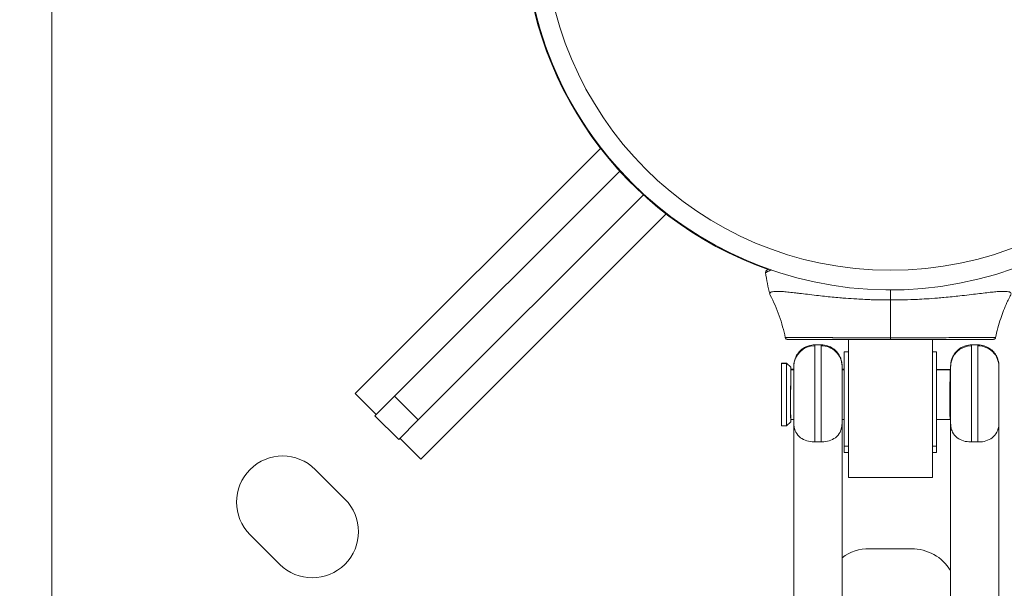
# Model space of a CAD drawing. Units: millimetres. Extents: x 7619 to 37604, y 3073 to 9668.
# Drawn here: x 11289 to 11524, y 8858 to 8993 of the extents above; entities that cross this region are included whole.
import ezdxf

# ---------------------------------------------------------------- set-up
doc = ezdxf.new("R2010")
doc.units = ezdxf.units.MM
doc.styles.get("Standard").update_dxf_attribs({"font": 'arial.ttf'})
doc.dimstyles.get("Standard").update_dxf_attribs({"dimtxt": 0.18, "dimasz": 0.18, "dimexe": 0.18, "dimexo": 0.0625, "dimgap": 0.09, "dimtad": 0, "dimtih": 1, "dimtoh": 1, "dimdec": 4, "dimzin": 0, "dimdsep": 46, "dimtxsty": 'Standard', "dimcen": 0.09, "dimadec": 0, "dimazin": 0, "dimtfac": 1, "dimtdec": 4, "dimtofl": 0, "dimtmove": 0, "dimatfit": 3, "dimfxl": 1, "dimtolj": 1, "dimtzin": 0, "dimarcsym": 0})

# ---------------------------------------------------------------- blocks, each defined once
blk = doc.blocks.new('*D4')
at = {"color": 0, "lineweight": -2, "transparency": 16777216}
for p, q in [((8098.44, 9266.38), (8098.44, 9326.56)), ((8278.44, 9326.38), (14726.25, 9326.38)), ((14906.25, 9266.38), (14906.25, 9326.56))]:
    blk.add_line(p, q, dxfattribs=at)
at = {"color": 0, "transparency": 16777216}
for points in [[(8278.44, 9356.38), (8278.44, 9296.38), (8098.44, 9326.38)], [(14726.25, 9356.38), (14726.25, 9296.38), (14906.25, 9326.38)]]:
    blk.add_solid(points, dxfattribs=at)
at = {"layer": 'Defpoints', "color": 0, "transparency": 16777216}
for p in [(14906.25, 9326.38), (8098.44, 3735.93), (14906.25, 3712.36)]:
    blk.add_point(p, dxfattribs=at)
at = {"color": 0, "lineweight": 13, "transparency": 16777216, "insert": (11502.34, 9504.03), "char_height": 250, "attachment_point": 5}
blk.add_mtext('\\A1;680', dxfattribs=at)
blk = doc.blocks.new('*D5')
at = {"color": 0, "lineweight": -2, "transparency": 16777216}
for p, q in [((8020.74, 9247.1), (7960.56, 9247.1)), ((7960.74, 9067.1), (7960.74, 3252.7)), ((8020.74, 3072.7), (7960.56, 3072.7))]:
    blk.add_line(p, q, dxfattribs=at)
at = {"color": 0, "transparency": 16777216}
for points in [[(7930.74, 9067.1), (7990.74, 9067.1), (7960.74, 9247.1)], [(7930.74, 3252.7), (7990.74, 3252.7), (7960.74, 3072.7)]]:
    blk.add_solid(points, dxfattribs=at)
at = {"layer": 'Defpoints', "color": 0, "transparency": 16777216}
for p in [(12256.5, 9247.1), (7960.74, 3072.7), (11626.7, 3072.7)]:
    blk.add_point(p, dxfattribs=at)
at = {"color": 0, "lineweight": 13, "transparency": 16777216, "insert": (7783.1, 6159.9), "char_height": 250, "attachment_point": 5, "rotation": 90}
blk.add_mtext('\\A1;615', dxfattribs=at)

msp = doc.modelspace()

# ---------------------------------------------------------------- linework, layer by layer
at = {"color": 0, "linetype": 'Continuous', "lineweight": 0}
for p, q in [((11296.68889, 8846.10406), (11296.68889, 9186.10406)), ((11427.54864, 8962.62066), (11369.0331, 8904.10512)), ((11432.11564, 8957.18766), (11378.42064, 8903.49266)), ((11384.0775, 8897.83581), (11437.77249, 8951.5308)), ((11384.68995, 8888.44826), (11443.2055, 8946.96381)), ((11486.68889, 8917.05406), (11486.68889, 8884.05406)), ((11506.68889, 8884.05406), (11506.68889, 8917.05406)), ((11478.66024, 8915.75132), (11480.16024, 8915.75067)), ((11516.06021, 8915.73499), (11517.56021, 8915.73434)), ((11485.68889, 8914.05406), (11485.68889, 8891.54808)), ((11485.68889, 8914.05406), (11486.68889, 8914.05406)), ((11506.68889, 8914.05406), (11507.68889, 8914.05406)), ((11507.68889, 8891.54808), (11507.68889, 8914.05406)), ((11471.90458, 8911.26293), (11470.70458, 8911.26345)), ((11470.70647, 8911.4048), (11471.90647, 8911.40427)), ((11472.90604, 8910.40383), (11471.90648, 8911.40427)), ((11473.65322, 8909.79043), (11472.9043, 8909.79076)), ((11472.90581, 8909.90384), (11473.65352, 8909.90351)), ((11485.68889, 8909.78518), (11485.15417, 8909.78541)), ((11485.15454, 8909.89849), (11485.68889, 8909.89825)), ((11507.68889, 8909.88865), (11510.90578, 8909.88724)), ((11510.90427, 8909.77417), (11507.68889, 8909.77557)), ((11511.0531, 8909.73979), (11510.90579, 8909.88724)), ((11369.0331, 8904.10512), (11374.0331, 8899.10512)), ((11373.75838, 8898.8304), (11378.42064, 8903.49266)), ((11384.0775, 8897.83581), (11378.42064, 8903.49266)), ((11379.41524, 8893.17354), (11373.75838, 8898.8304)), ((11384.0775, 8897.83581), (11379.41524, 8893.17354)), ((11472.90057, 8897.90384), (11473.64828, 8897.90351)), ((11485.1493, 8897.89849), (11485.68889, 8897.89825)), ((11507.68889, 8897.88865), (11510.90054, 8897.88724)), ((11511.04799, 8898.03457), (11510.90055, 8897.88725)), ((11470.69992, 8896.4048), (11471.89992, 8896.40427)), ((11472.90036, 8897.40384), (11471.89993, 8896.40428)), ((11473.64097, 8829.24838), (11473.65375, 8896.91489)), ((11485.14097, 8829.24621), (11485.15375, 8896.92907)), ((11485.15386, 8897.52098), (11485.1507, 8897.52098)), ((11511.05372, 8896.89856), (11511.04094, 8829.23205)), ((11522.54093, 8829.22845), (11522.55371, 8896.91132)), ((11522.55372, 8896.91274), (11522.54094, 8829.22988)), ((11384.68995, 8888.44826), (11379.68995, 8893.44826)), ((11485.68889, 8891.54808), (11485.68889, 8890.05406)), ((11486.68889, 8891.54808), (11485.68889, 8891.54808)), ((11507.68889, 8891.54808), (11506.68889, 8891.54808)), ((11507.68889, 8890.05406), (11507.68889, 8891.54808)), ((11485.68889, 8890.05406), (11486.68889, 8890.05406)), ((11506.68889, 8890.05406), (11507.68889, 8890.05406)), ((11359.51018, 8885.99641), (11366.58125, 8878.92534)), ((11506.68889, 8884.05406), (11486.68889, 8884.05406)), ((11351.0249, 8863.36899), (11343.95383, 8870.44006)), ((11491.68889, 8867.10406), (11501.68889, 8867.10406))]:
    msp.add_line(p, q, dxfattribs=at)
msp.add_circle((11496.68889, 9016.10406), 82.57165, dxfattribs=at)
for centre, radius, start, end in [((11496.68889, 9016.10406), 87.25019, 280.8888768, 100.8888768), ((11496.68889, 9016.10406), 87.25019, 100.8888768, 280.8888768), ((11496.68889, 9016.10406), 87.41195, 110.1967732, 250.5296007), ((11496.68889, 9016.10406), 87.2505, 188.8780003, 250.6347541), ((11467.38804, 8933.05406), 0.5, 116.2964218, 188.7925225), ((11526.18882, 8942.14904), 60, 188.7925225, 193.8337669), ((11351.732, 8878.21824), 11, 45, 225), ((11358.80307, 8871.14717), 11, 225, 45), ((11491.68889, 8856.10406), 11, 90, 126.4879027), ((11501.68889, 8856.10406), 11, 31.7070813, 90)]:
    msp.add_arc(centre, radius, start, end, dxfattribs=at)
for centre, major_axis, ratio, start_param, end_param in [((11496.68889, 8942.14904), (0, 60), 0.000000006, -1.835694238, -1.794237208), ((11496.6889, 8910.24545), (0, -34.07618), 0.000000006, -2.06605247, -1.783779782), ((11473.67245, 8917.55434), (0.48469, -0.09643), 0.000006633, 0.000000037, 0.000026195), ((11480.15507, 8903.90067), (0.00517, 11.85), 0.001258154, 0.193942747, 2.834148309), ((11480.15507, 8903.90067), (0.00517, 11.85), 0.001258154, 0, 0.193942747), ((11517.55503, 8903.88434), (0.00517, 11.85), 0.001258154, 0.193942747, 2.834148309), ((11517.55503, 8903.88434), (0.00517, 11.85), 0.001258154, 0, 0.193942747), ((11471.90319, 8903.90427), (0.00327, 7.5), 0.001258154, 0.194449494, 3.142850809), ((11471.90319, 8903.90427), (0.00327, 7.5), 0.001258154, -0.001258156, 0.194449494), ((11510.90316, 8903.88724), (0.00262, 6), 0.001258154, 0.194449494, 3.142850809), ((11510.90316, 8903.88724), (0.00262, 6), 0.001258154, -0.001258156, 0.194449494), ((11479.40375, 8896.93016), (5.75, -0.00109), 0.19322628, -0.038192618, 0.027791621), ((11516.80372, 8896.91383), (5.75, -0.00109), 0.19322628, -0.038192616, -0.001282318), ((11516.80372, 8896.91383), (5.75, -0.00109), 0.19322628, -0.001282323, 0.027791617)]:
    msp.add_ellipse(centre, major_axis=major_axis, ratio=ratio, start_param=start_param, end_param=end_param, dxfattribs=at)
at = {"color": 0, "linetype": 'Continuous', "lineweight": 0, "extrusion": (0, 0, -1)}
for centre, major_axis, ratio, start_param, end_param in [((11496.68889, 8917.55406), (0, -0.5), 0.000006428, -1.357812872, 0), ((11478.65507, 8903.90132), (-0.00517, -11.85), 0.001258154, 0.307444344, 2.947649906), ((11478.65507, 8903.90132), (0.00517, 11.85), 0.001258154, -0.193942747, 0), ((11516.05504, 8903.88499), (-0.00517, -11.85), 0.001258154, 0.307444344, 2.947649906), ((11516.05504, 8903.88499), (0.00517, 11.85), 0.001258154, -0.193942747, 0), ((11470.70319, 8903.9048), (0.00327, 7.5), 0.001258154, -0.194449494, 0), ((11472.90319, 8903.90384), (-0.00284, -6.5), 0.001258154, -0.194449494, 3.536383773), ((11472.90319, 8903.90384), (0.00262, 6), 0.001258154, -0.194449494, 0), ((11485.15506, 8903.89849), (-0.00299, -6.85), 0.001258154, -0.503472625, 2.947649906), ((11485.15506, 8903.89849), (-0.00284, -6.5), 0.001258154, -0.194449494, 3.536383773), ((11485.15506, 8903.89849), (0.00299, 6.85), 0.001258154, -0.193942747, 0.503472625), ((11522.55503, 8903.88216), (-0.00299, -6.85), 0.001258154, -3.335535401, 2.947649906), ((11522.55503, 8903.88216), (-0.00229, -5.25), 0.001258154, -3.336042148, 2.94714316), ((11472.90319, 8903.90384), (-0.00284, -6.5), 0.001258154, -0.39479112, -0.194449494), ((11485.15506, 8903.89849), (-0.00284, -6.5), 0.001258154, -0.39479112, -0.194449494)]:
    msp.add_ellipse(centre, major_axis=major_axis, ratio=ratio, start_param=start_param, end_param=end_param, dxfattribs=at)
at = {"color": 0, "linetype": 'Continuous', "lineweight": 0, "extrusion": (2.24777e-16, -1.53801e-18, -1)}
for centre in [(11478.65634, 8910.6229), (11516.05631, 8910.60657)]:
    msp.add_ellipse(centre, major_axis=(-4.99988, 0.03421), ratio=0.981251205, start_param=0, end_param=1.564268321, dxfattribs=at)
at = {"color": 0, "linetype": 'Continuous', "lineweight": 0, "extrusion": (2.2482e-16, -4.26114e-20, -1)}
for centre in [(11480.15634, 8910.62225), (11517.55631, 8910.60591)]:
    msp.add_ellipse(centre, major_axis=(4.99988, -0.03421), ratio=0.981251205, start_param=-1.577324333, end_param=-0.006528006, dxfattribs=at)
at = {"color": 0, "linetype": 'Continuous', "lineweight": 0, "extrusion": (4.28591e-23, 9.8154e-20, -1)}
for centre, major_axis, end_param in [((11470.70319, 8903.9048), (-0.00327, -7.5), 2.94714316), ((11472.90319, 8903.90384), (-0.00262, -6), 2.947143159)]:
    msp.add_ellipse(centre, major_axis=major_axis, ratio=0.001258154, start_param=0, end_param=end_param, dxfattribs=at)
at = {"color": 0, "linetype": 'Continuous', "lineweight": 0}
for points, knots in [([(11468.2437, 8933.62093), (11468.16772, 8933.58546), (11468.09492, 8933.55134), (11467.77497, 8933.40096), (11467.56654, 8933.30167), (11467.06483, 8933.06133), (11466.89392, 8932.97763), (11466.89392, 8932.97763)], [0.5903283393, 0.5903283393, 0.5903283393, 0.5903283393, 0.625, 0.625, 0.75, 0.75, 1, 1, 1, 1]), ([(11467.16654, 8933.50232), (11467.1993, 8933.51851), (11467.19984, 8933.51877), (11467.36024, 8933.59728), (11467.52532, 8933.67797), (11467.75799, 8933.79003)], [0, 0, 0, 0, 2.472541662, 2.472541662, 6.091394983, 6.091394983, 6.091394983, 6.091394983]), ([(11496.6889, 8926.4404), (11495.92475, 8926.44041), (11495.16096, 8926.44701), (11493.63738, 8926.47303), (11492.87811, 8926.49261), (11491.61989, 8926.53521), (11491.11874, 8926.55485), (11489.95587, 8926.60715), (11489.29638, 8926.64182), (11487.77199, 8926.73195), (11486.913, 8926.79041), (11485.58609, 8926.89202), (11485.10838, 8926.93112), (11483.3772, 8927.08049), (11482.16027, 8927.19969), (11480.32643, 8927.39582), (11479.67725, 8927.46899), (11478.30841, 8927.62725), (11477.59724, 8927.71207), (11476.24807, 8927.87515), (11475.60874, 8927.95386), (11474.70105, 8928.06367), (11474.40855, 8928.09873), (11473.56523, 8928.19803), (11473.03896, 8928.25756), (11472.0672, 8928.35946), (11471.62082, 8928.40193), (11470.80369, 8928.46603), (11470.4328, 8928.48789), (11469.93252, 8928.50374), (11469.77628, 8928.50628), (11469.05124, 8928.5041), (11468.61718, 8928.45552), (11468.18665, 8928.30501), (11468.08057, 8928.24234), (11467.94136, 8928.0891), (11467.90934, 8927.99851), (11467.91643, 8927.86904), (11467.9202, 8927.84244), (11467.93983, 8927.75445), (11467.96471, 8927.69002), (11468.0009, 8927.62182)], [-0.8845043895, -0.8845043895, -0.8845043895, -0.8845043895, -0.8618116131, -0.8618116131, -0.8391215516, -0.8391215516, -0.8239942646, -0.8239942646, -0.8038189632, -0.8038189632, -0.7769188733, -0.7769188733, -0.7615547027, -0.7615547027, -0.7205707312, -0.7205707312, -0.6971653101, -0.6971653101, -0.6697462524, -0.6697462524, -0.6429196489, -0.6429196489, -0.629648134, -0.629648134, -0.6035564133, -0.6035564133, -0.5781089659, -0.5781089659, -0.5530373883, -0.5530373883, -0.5406838691, -0.5406838691, -0.4922028087, -0.4922028087, -0.4681516145, -0.4681516145, -0.4438230337, -0.4438230337, -0.437725958, -0.437725958, -0.4243057752, -0.4243057752, -0.4243057752, -0.4243057752]), ([(11525.377, 8927.62204), (11525.42886, 8927.71979), (11525.45748, 8927.80972), (11525.46902, 8927.99555), (11525.4378, 8928.08642), (11525.30024, 8928.24016), (11525.195, 8928.30308), (11524.76704, 8928.45434), (11524.33478, 8928.50361), (11523.61147, 8928.50634), (11523.45568, 8928.50391), (11522.95654, 8928.48841), (11522.58628, 8928.46684), (11521.77057, 8928.40317), (11521.32525, 8928.36089), (11520.35533, 8928.25931), (11519.82972, 8928.19998), (11518.70333, 8928.0675), (11518.10315, 8927.99429), (11516.18326, 8927.76001), (11514.77275, 8927.58868), (11512.04772, 8927.28527), (11510.77515, 8927.15452), (11508.9561, 8926.98979), (11508.45389, 8926.94648), (11507.05641, 8926.83321), (11506.14941, 8926.76801), (11504.53672, 8926.66726), (11503.83833, 8926.62841), (11502.07728, 8926.54421), (11501.00794, 8926.50581), (11498.85461, 8926.45361), (11497.7722, 8926.44039), (11496.6889, 8926.4404)], [-4.671697457, -4.671697457, -4.671697457, -4.671697457, -4.475994854, -4.475994854, -4.228251224, -4.228251224, -3.983337258, -3.983337258, -3.489577738, -3.489577738, -3.363871186, -3.363871186, -3.108552192, -3.108552192, -2.849764691, -2.849764691, -2.584280327, -2.584280327, -2.314326664, -2.314326664, -1.762522903, -1.762522903, -1.321253418, -1.321253418, -1.155994447, -1.155994447, -0.866850428, -0.866850428, -0.650081036, -0.650081036, -0.324991277, -0.324991277, -0.000001, -0.000001, -0.000001, -0.000001]), ([(11471.61035, 8917.4555), (11471.25702, 8919.21285), (11470.77967, 8920.94983), (11469.57728, 8924.35744), (11468.83969, 8926.04023), (11468.0009, 8927.62182)], [0, 0, 0, 0, 5.380598773, 5.380598773, 10.898090751, 10.898090751, 10.898090751, 10.898090751]), ([(11525.377, 8927.62204), (11525.37671, 8927.62149), (11525.37643, 8927.62096), (11525.37529, 8927.61881), (11525.37443, 8927.61719), (11525.37101, 8927.61074), (11525.36844, 8927.60589), (11525.35818, 8927.58651), (11525.35049, 8927.57196), (11525.31977, 8927.51375), (11525.29681, 8927.47002), (11525.20527, 8927.29479), (11525.13731, 8927.16273), (11524.86835, 8926.63194), (11524.6731, 8926.22823), (11523.91918, 8924.59278), (11523.41597, 8923.32098), (11522.48556, 8920.53374), (11522.0786, 8919.00284), (11521.76749, 8917.4555)], [0, 0, 0, 0, 0.001877338, 0.001877338, 0.007509349, 0.007509349, 0.024405383, 0.024405383, 0.075093511, 0.075093511, 0.227158542, 0.227158542, 0.683370359, 0.683370359, 2.052406446, 2.052406446, 6.167733563, 6.167733563, 10.905250838, 10.905250838, 10.905250838, 10.905250838]), ([(11496.6889, 8917.44837), (11495.24443, 8917.44837), (11493.69907, 8917.44838), (11491.27664, 8917.44887), (11490.45219, 8917.44911), (11489.19891, 8917.44956), (11488.77841, 8917.44973), (11488.14486, 8917.44999), (11487.82738, 8917.45012), (11487.45609, 8917.45028), (11487.27027, 8917.45035), (11487.16735, 8917.4504), (11487.11754, 8917.45042), (11487.09098, 8917.45043), (11487.08625, 8917.45043), (11486.5943, 8917.45064), (11485.97532, 8917.45088), (11484.87865, 8917.45142), (11484.48523, 8917.45163), (11483.85838, 8917.45197), (11483.64332, 8917.4521), (11483.31237, 8917.45229), (11483.1448, 8917.45239), (11482.94584, 8917.4525), (11482.85985, 8917.45255), (11482.80236, 8917.45258), (11482.77253, 8917.4526), (11481.85216, 8917.45314), (11481.10404, 8917.45364), (11480.166, 8917.45424), (11479.88401, 8917.45441), (11479.50319, 8917.45465), (11479.38328, 8917.45472), (11479.21352, 8917.45483), (11479.13116, 8917.45488), (11479.0394, 8917.45494), (11478.99459, 8917.45497), (11478.97245, 8917.45499), (11478.96145, 8917.45499), (11478.95675, 8917.455), (11478.95362, 8917.455), (11478.95307, 8917.455), (11477.63305, 8917.45587), (11476.54356, 8917.45671), (11475.20394, 8917.45749), (11474.80653, 8917.45768), (11474.27616, 8917.45789), (11474.11032, 8917.45794), (11473.877, 8917.45801), (11473.76419, 8917.45804), (11473.63911, 8917.45807), (11473.57817, 8917.45808), (11473.5481, 8917.45809), (11473.53317, 8917.45809), (11473.52678, 8917.4581), (11473.52254, 8917.4581), (11473.52096, 8917.4581), (11472.83699, 8917.45825), (11472.35885, 8917.45811), (11471.89932, 8917.45743), (11471.78897, 8917.45713), (11471.68072, 8917.45659), (11471.65418, 8917.45639), (11471.62785, 8917.45608), (11471.61806, 8917.45591), (11471.61234, 8917.45571), (11471.61088, 8917.45561), (11471.6105, 8917.45556), (11471.6104, 8917.45554), (11471.61037, 8917.45552), (11471.61036, 8917.45552), (11471.61035, 8917.45551), (11471.61035, 8917.45551), (11471.61035, 8917.4555), (11471.61035, 8917.4555)], [0, 0, 0, 0, 0.0625, 0.0625, 0.09375, 0.09375, 0.109375, 0.109375, 0.1171875, 0.12109375, 0.123046875, 0.1240234375, 0.1248779297, 0.1248779297, 0.125, 0.125, 0.15625, 0.15625, 0.171875, 0.171875, 0.1796875, 0.1796875, 0.18359375, 0.185546875, 0.1865234375, 0.1865234375, 0.1875, 0.1875, 0.21875, 0.21875, 0.234375, 0.234375, 0.2421875, 0.2421875, 0.24609375, 0.248046875, 0.2490234375, 0.2495117187, 0.2497558594, 0.2498779297, 0.2498779297, 0.25, 0.25, 0.3125, 0.3125, 0.34375, 0.34375, 0.359375, 0.359375, 0.3671875, 0.37109375, 0.373046875, 0.3740234375, 0.3745117187, 0.3747558594, 0.3747558594, 0.375, 0.375, 0.4375, 0.4375, 0.46875, 0.46875, 0.484375, 0.484375, 0.4921875, 0.49609375, 0.498046875, 0.4990234375, 0.4995117188, 0.4997558594, 0.4997558594, 0.5, 0.5, 0.5001555323, 0.5001555323, 0.5001555323, 0.5001555323]), ([(11472.10053, 8917.05406), (11472.09954, 8917.05406), (11472.09855, 8917.05406), (11472.09458, 8917.05409), (11472.09161, 8917.05413), (11472.07971, 8917.05441), (11472.07078, 8917.05487), (11472.03511, 8917.05763), (11472.00841, 8917.06189), (11471.92896, 8917.08122), (11471.87709, 8917.10341), (11471.78526, 8917.16223), (11471.74394, 8917.19942), (11471.67627, 8917.28401), (11471.64904, 8917.3325), (11471.62204, 8917.40688), (11471.61527, 8917.43104), (11471.61035, 8917.4555)], [0, 0, 0, 0, 0.0029764684, 0.0029764684, 0.0119012202, 0.0119012202, 0.0386836785, 0.0386836785, 0.119254995, 0.119254995, 0.2839939047, 0.2839939047, 0.4464401426, 0.4464401426, 0.6089698801, 0.6089698801, 0.6838213128, 0.6838213128, 0.6838213128, 0.6838213128]), ([(11472.10053, 8917.05406), (11472.10053, 8917.05406), (11472.13941, 8917.05406), (11472.21724, 8917.05406), (11472.25659, 8917.05406), (11472.30608, 8917.05406), (11472.36534, 8917.05406), (11472.39472, 8917.05406), (11472.42652, 8917.05406), (11472.46079, 8917.05406), (11472.49525, 8917.05406), (11472.53244, 8917.05406), (11472.5716, 8917.05406), (11472.80653, 8917.05406), (11473.12608, 8917.05406), (11473.53026, 8917.05406), (11473.66498, 8917.05406), (11473.80832, 8917.05406), (11473.96264, 8917.05406), (11474.27214, 8917.05406), (11474.6182, 8917.05406), (11474.99774, 8917.05406), (11475.18595, 8917.05406), (11475.38249, 8917.05406), (11475.58828, 8917.05406), (11475.79521, 8917.05406), (11476.01171, 8917.05406), (11476.23536, 8917.05406), (11477.12996, 8917.05406), (11478.14652, 8917.05406), (11479.28614, 8917.05406), (11479.85595, 8917.05406), (11480.45096, 8917.05406), (11481.07116, 8917.05406), (11481.69137, 8917.05406), (11482.33555, 8917.05406), (11483.00739, 8917.05406), (11483.67708, 8917.05406), (11484.36455, 8917.05406), (11485.07164, 8917.05406), (11485.42861, 8917.05406), (11485.79139, 8917.05406), (11486.15793, 8917.05406), (11486.52213, 8917.05406), (11486.89297, 8917.05406), (11487.26465, 8917.05406), (11488.56554, 8917.05406), (11489.90158, 8917.05406), (11491.27278, 8917.05406), (11491.46867, 8917.05406), (11491.6635, 8917.05406), (11491.86259, 8917.05406), (11492.65673, 8917.05406), (11493.4542, 8917.05406), (11494.25794, 8917.05406), (11495.06615, 8917.05406), (11495.87422, 8917.05406), (11496.68889, 8917.05406)], [0.5002417326, 0.5002417326, 0.5002417326, 0.5002417326, 0.5312429927, 0.5312429927, 0.5312429927, 0.5469186446, 0.5469186446, 0.5469186446, 0.5546875, 0.5546875, 0.5546875, 0.5625, 0.5625, 0.5625, 0.609375, 0.609375, 0.609375, 0.625, 0.625, 0.625, 0.6563358757, 0.6563358757, 0.6563358757, 0.671875, 0.671875, 0.671875, 0.6875, 0.6875, 0.6875, 0.75, 0.75, 0.75, 0.78125, 0.78125, 0.78125, 0.8125, 0.8125, 0.8125, 0.8436495356, 0.8436495356, 0.8436495356, 0.859375, 0.859375, 0.859375, 0.875, 0.875, 0.875, 0.9296875, 0.9296875, 0.9296875, 0.9375, 0.9375, 0.9375, 0.9686631005, 0.9686631005, 0.9686631005, 1, 1, 1, 1]), ([(11496.68889, 8917.05406), (11497.49566, 8917.05406), (11498.29859, 8917.05406), (11499.09766, 8917.05406), (11499.89673, 8917.05406), (11500.69007, 8917.05406), (11501.48331, 8917.05406), (11502.27485, 8917.05406), (11503.05219, 8917.05406), (11503.82107, 8917.05406), (11504.40061, 8917.05406), (11504.97649, 8917.05406), (11505.54311, 8917.05406), (11505.73145, 8917.05406), (11505.92017, 8917.05406), (11506.10599, 8917.05406), (11507.22086, 8917.05406), (11508.29419, 8917.05406), (11509.32596, 8917.05406), (11509.66989, 8917.05406), (11510.00742, 8917.05406), (11510.34388, 8917.05406), (11510.67976, 8917.05406), (11511.00865, 8917.05406), (11511.33179, 8917.05406), (11511.65682, 8917.05406), (11511.97686, 8917.05406), (11512.28994, 8917.05406), (11512.75689, 8917.05406), (11513.20764, 8917.05406), (11513.6456, 8917.05406), (11513.79182, 8917.05406), (11513.93729, 8917.05406), (11514.07954, 8917.05406), (11514.93307, 8917.05406), (11515.71832, 8917.05406), (11516.43529, 8917.05406), (11516.67428, 8917.05406), (11516.90505, 8917.05406), (11517.12949, 8917.05406), (11517.35441, 8917.05406), (11517.57192, 8917.05406), (11517.7798, 8917.05406), (11517.98779, 8917.05406), (11518.1864, 8917.05406), (11518.37608, 8917.05406), (11518.75353, 8917.05406), (11519.09582, 8917.05406), (11519.40416, 8917.05406), (11519.712, 8917.05406), (11519.98213, 8917.05406), (11520.21493, 8917.05406), (11520.33213, 8917.05406), (11520.43985, 8917.05406), (11520.53799, 8917.05406), (11520.63635, 8917.05406), (11520.72545, 8917.05406), (11520.80441, 8917.05406), (11521.04005, 8917.05406), (11521.18763, 8917.05406), (11521.24715, 8917.05406), (11521.26699, 8917.05406), (11521.27703, 8917.05406), (11521.2773, 8917.05406), (11521.2773, 8917.05406), (11521.2773, 8917.05406), (11521.2773, 8917.05406)], [0, 0, 0, 0, 0.03125, 0.03125, 0.03125, 0.0625, 0.0625, 0.0625, 0.0936832047, 0.0936832047, 0.0936832047, 0.1171875, 0.1171875, 0.1171875, 0.125, 0.125, 0.125, 0.171875, 0.171875, 0.171875, 0.1875, 0.1875, 0.1875, 0.2030979904, 0.2030979904, 0.2030979904, 0.2187870801, 0.2187870801, 0.2187870801, 0.2421875, 0.2421875, 0.2421875, 0.25, 0.25, 0.25, 0.296875, 0.296875, 0.296875, 0.3125, 0.3125, 0.3125, 0.3281578459, 0.3281578459, 0.3281578459, 0.3438243814, 0.3438243814, 0.3438243814, 0.375, 0.375, 0.375, 0.4061237607, 0.4061237607, 0.4061237607, 0.4217933947, 0.4217933947, 0.4217933947, 0.4375, 0.4375, 0.4375, 0.484375, 0.484375, 0.484375, 0.5, 0.5, 0.5, 0.500202977, 0.500202977, 0.500202977, 0.500202977]), ([(11521.76749, 8917.4555), (11521.76768, 8917.45644), (11521.63419, 8917.45719), (11521.1778, 8917.45788), (11520.9826, 8917.45802), (11520.61948, 8917.45813), (11520.48672, 8917.45815), (11520.26928, 8917.45815), (11520.15597, 8917.45815), (11520.01562, 8917.45813), (11519.94338, 8917.45812), (11519.90412, 8917.45811), (11519.88565, 8917.4581), (11519.87506, 8917.4581), (11519.87187, 8917.4581), (11519.32861, 8917.45798), (11518.63358, 8917.45776), (11517.29823, 8917.45698), (11516.80433, 8917.45665), (11515.98414, 8917.45608), (11515.69752, 8917.45588), (11515.24706, 8917.45556), (11515.0167, 8917.4554), (11514.73882, 8917.45521), (11514.59758, 8917.45511), (11514.51876, 8917.45506), (11514.48043, 8917.45504), (11514.45994, 8917.45502), (11514.4564, 8917.45502), (11514.0486, 8917.45475), (11513.54168, 8917.45445), (11512.60148, 8917.45385), (11512.25804, 8917.45363), (11511.69388, 8917.45327), (11511.49766, 8917.45314), (11511.19057, 8917.45295), (11511.03384, 8917.45286), (11510.8453, 8917.45274), (11510.76327, 8917.45269), (11510.70831, 8917.45266), (11510.68167, 8917.45265), (11509.73338, 8917.45209), (11508.89491, 8917.45161), (11507.80478, 8917.45108), (11507.46905, 8917.45093), (11507.01058, 8917.45073), (11506.86526, 8917.45067), (11506.65891, 8917.45058), (11506.55864, 8917.45054), (11506.4468, 8917.4505), (11506.39218, 8917.45047), (11506.36327, 8917.45046), (11506.34987, 8917.45046), (11506.34224, 8917.45045), (11506.34176, 8917.45045), (11504.62926, 8917.44973), (11502.936, 8917.44903), (11499.69075, 8917.44837), (11498.13881, 8917.44837), (11496.6889, 8917.44837)], [0.500107649, 0.500107649, 0.500107649, 0.500107649, 0.5625, 0.5625, 0.59375, 0.59375, 0.609375, 0.609375, 0.6171875, 0.62109375, 0.623046875, 0.6240234375, 0.6247558594, 0.6247558594, 0.625, 0.625, 0.6875, 0.6875, 0.71875, 0.71875, 0.734375, 0.734375, 0.7421875, 0.74609375, 0.748046875, 0.7490234375, 0.7498779297, 0.7498779297, 0.75, 0.75, 0.78125, 0.78125, 0.796875, 0.796875, 0.8046875, 0.8046875, 0.80859375, 0.810546875, 0.8115234375, 0.8115234375, 0.8125, 0.8125, 0.84375, 0.84375, 0.859375, 0.859375, 0.8671875, 0.8671875, 0.87109375, 0.873046875, 0.8740234375, 0.8745117187, 0.8748779297, 0.8748779297, 0.875, 0.875, 0.9375, 0.9375, 1, 1, 1, 1]), ([(11521.76749, 8917.4555), (11521.75684, 8917.40256), (11521.73726, 8917.35071), (11521.68314, 8917.25703), (11521.64786, 8917.21403), (11521.56643, 8917.14255), (11521.51922, 8917.11314), (11521.41917, 8917.07156), (11521.36502, 8917.05884), (11521.29977, 8917.05444), (11521.28853, 8917.05406), (11521.2773, 8917.05406)], [0, 0, 0, 0, 0.1619997097, 0.1619997097, 0.3245456077, 0.3245456077, 0.4870717443, 0.4870717443, 0.6495985939, 0.6495985939, 0.6832851776, 0.6832851776, 0.6832851776, 0.6832851776]), ([(11473.89408, 8895.51457), (11473.73114, 8896.01903), (11473.73081, 8896.15762), (11473.68098, 8896.47994), (11473.67631, 8896.55507), (11473.66149, 8896.72518), (11473.65988, 8896.76821), (11473.65656, 8896.83459), (11473.65577, 8896.8551), (11473.65433, 8896.89435), (11473.65388, 8896.90993), (11473.65287, 8896.94703), (11473.65258, 8896.96235), (11473.65157, 8897.01796), (11473.65139, 8897.04152), (11473.64997, 8897.20341), (11473.64933, 8897.40628), (11473.64793, 8898.04881), (11473.64734, 8898.48507), (11473.64646, 8899.52419), (11473.64617, 8900.12381), (11473.6459, 8901.42982), (11473.64592, 8902.13569), (11473.64627, 8903.58321), (11473.6466, 8904.32457), (11473.64754, 8905.76825), (11473.64815, 8906.47031), (11473.64958, 8907.76462), (11473.6504, 8908.35655), (11473.65218, 8909.37171), (11473.65314, 8909.7941), (11473.65512, 8910.43363), (11473.65581, 8910.62593), (11473.65766, 8910.78788), (11473.65783, 8910.80825), (11473.65917, 8910.86802), (11473.65959, 8910.88635), (11473.66109, 8910.92993), (11473.66156, 8910.94271), (11473.66325, 8910.98284), (11473.6645, 8911.01254), (11473.67081, 8911.11218), (11473.67306, 8911.16662), (11473.70031, 8911.40691), (11473.70231, 8911.50583), (11473.82102, 8912.03015), (11473.84478, 8912.24254), (11474.21245, 8913.05515), (11474.35875, 8913.37377), (11474.89577, 8914.0553), (11475.10939, 8914.29674), (11475.61986, 8914.73134), (11475.86495, 8914.91282), (11476.62682, 8915.35116), (11477.23249, 8915.59387), (11478.16102, 8915.73255), (11478.41059, 8915.75143), (11478.66024, 8915.75132)], [1.573680483, 1.573680483, 1.573680483, 1.573680483, 1.577904719, 1.577904719, 1.584159539, 1.584159539, 1.594788752, 1.594788752, 1.603677275, 1.603677275, 1.615442421, 1.615442421, 1.637099181, 1.637099181, 1.705583027, 1.705583027, 2.019353349, 2.019353349, 2.345951963, 2.345951963, 2.667244965, 2.667244965, 2.987748554, 2.987748554, 3.308060013, 3.308060013, 3.628375103, 3.628375103, 3.948895268, 3.948895268, 4.270256674, 4.270256674, 4.597247728, 4.597247728, 4.654315719, 4.654315719, 4.674434312, 4.674434312, 4.681242875, 4.681242875, 4.691355029, 4.691355029, 4.700247882, 4.700247882, 4.705815796, 4.705815796, 4.708599753, 4.708599753, 4.70978554, 4.70978554, 4.710311627, 4.710311627, 4.710659093, 4.710659093, 4.711195248, 4.711195248, 4.71138371, 4.71138371, 4.71138371, 4.71138371]), ([(11480.16024, 8915.75067), (11480.69358, 8915.75044), (11481.22331, 8915.65977), (11482.19191, 8915.34935), (11482.61515, 8915.12406), (11483.39326, 8914.60008), (11483.69202, 8914.30386), (11484.2668, 8913.64941), (11484.44123, 8913.34458), (11484.82018, 8912.63454), (11484.88744, 8912.3857), (11485.09788, 8911.68757), (11485.09262, 8911.56645), (11485.13287, 8911.27941), (11485.13723, 8911.21073), (11485.14903, 8911.06518), (11485.15074, 8911.02491), (11485.15377, 8910.96274), (11485.15453, 8910.94281), (11485.15592, 8910.90413), (11485.15636, 8910.88868), (11485.15735, 8910.85125), (11485.15763, 8910.8358), (11485.15868, 8910.77676), (11485.15885, 8910.75117), (11485.16022, 8910.5827), (11485.16089, 8910.37054), (11485.16166, 8910.00113), (11485.16176, 8909.95089), (11485.16186, 8909.89848)], [4.7113837097, 4.7113837097, 4.7113837097, 4.7113837097, 4.7117863197, 4.7117863197, 4.7122301568, 4.7122301568, 4.7128149927, 4.7128149927, 4.7137386059, 4.7137386059, 4.7155509563, 4.7155509563, 4.7203270613, 4.7203270613, 4.726816316, 4.726816316, 4.7369543233, 4.7369543233, 4.74591941, 4.74591941, 4.7580386094, 4.7580386094, 4.7809219463, 4.7809219463, 4.8576263823, 4.8576263823, 5.1713750288, 5.1713750288, 5.2182736371, 5.2182736371, 5.2182736371, 5.2182736371]), ([(11511.29405, 8895.49824), (11511.13111, 8896.0027), (11511.13078, 8896.14129), (11511.08094, 8896.46361), (11511.07628, 8896.53874), (11511.06146, 8896.70885), (11511.05984, 8896.75188), (11511.05653, 8896.81826), (11511.05573, 8896.83877), (11511.05429, 8896.87802), (11511.05384, 8896.8936), (11511.05284, 8896.9307), (11511.05255, 8896.94602), (11511.05153, 8897.00163), (11511.05135, 8897.02519), (11511.04993, 8897.18708), (11511.04929, 8897.38995), (11511.0479, 8898.03248), (11511.04731, 8898.46874), (11511.04643, 8899.50786), (11511.04614, 8900.10748), (11511.04587, 8901.41349), (11511.04589, 8902.11936), (11511.04624, 8903.56688), (11511.04657, 8904.30824), (11511.04751, 8905.75192), (11511.04811, 8906.45398), (11511.04954, 8907.74829), (11511.05036, 8908.34022), (11511.05214, 8909.35538), (11511.0531, 8909.77777), (11511.05509, 8910.4173), (11511.05578, 8910.60959), (11511.05763, 8910.77155), (11511.0578, 8910.79192), (11511.05914, 8910.85169), (11511.05955, 8910.87002), (11511.06105, 8910.9136), (11511.06152, 8910.92638), (11511.06322, 8910.96651), (11511.06447, 8910.99621), (11511.07077, 8911.09585), (11511.07302, 8911.15029), (11511.10028, 8911.39057), (11511.10228, 8911.4895), (11511.22099, 8912.01382), (11511.24475, 8912.22621), (11511.61241, 8913.03882), (11511.75871, 8913.35744), (11512.29573, 8914.03897), (11512.50936, 8914.28041), (11513.01983, 8914.715), (11513.26492, 8914.89649), (11514.02679, 8915.33483), (11514.63245, 8915.57754), (11515.56098, 8915.71621), (11515.81056, 8915.7351), (11516.06021, 8915.73499)], [1.573680483, 1.573680483, 1.573680483, 1.573680483, 1.577904719, 1.577904719, 1.584159539, 1.584159539, 1.594788752, 1.594788752, 1.603677275, 1.603677275, 1.615442421, 1.615442421, 1.637099181, 1.637099181, 1.705583027, 1.705583027, 2.019353349, 2.019353349, 2.345951963, 2.345951963, 2.667244965, 2.667244965, 2.987748554, 2.987748554, 3.308060013, 3.308060013, 3.628375103, 3.628375103, 3.948895267, 3.948895267, 4.270256674, 4.270256674, 4.597247727, 4.597247727, 4.654315719, 4.654315719, 4.674434312, 4.674434312, 4.681242875, 4.681242875, 4.691355029, 4.691355029, 4.700247882, 4.700247882, 4.705815796, 4.705815796, 4.708599753, 4.708599753, 4.70978554, 4.70978554, 4.710311627, 4.710311627, 4.710659093, 4.710659093, 4.711195248, 4.711195248, 4.71138371, 4.71138371, 4.71138371, 4.71138371]), ([(11517.56021, 8915.73434), (11518.09354, 8915.7341), (11518.62328, 8915.64344), (11519.59188, 8915.33302), (11520.01512, 8915.10773), (11520.79323, 8914.58375), (11521.09199, 8914.28753), (11521.66677, 8913.63308), (11521.84119, 8913.32825), (11522.22015, 8912.61821), (11522.28741, 8912.36937), (11522.49785, 8911.67124), (11522.49259, 8911.55012), (11522.53284, 8911.26308), (11522.5372, 8911.1944), (11522.549, 8911.04885), (11522.5507, 8911.00858), (11522.55374, 8910.94641), (11522.5545, 8910.92647), (11522.55589, 8910.8878), (11522.55632, 8910.87235), (11522.55732, 8910.83492), (11522.5576, 8910.81947), (11522.55864, 8910.76043), (11522.55882, 8910.73484), (11522.56018, 8910.56637), (11522.56085, 8910.35421), (11522.56223, 8909.69876), (11522.56281, 8909.25685), (11522.56367, 8908.20809), (11522.56395, 8907.60422), (11522.56421, 8906.29177), (11522.56418, 8905.5837), (11522.56381, 8904.13408), (11522.56347, 8903.39281), (11522.56251, 8901.95161), (11522.5619, 8901.25194), (11522.56045, 8899.96446), (11522.55963, 8899.37697), (11522.55784, 8898.37223), (11522.55688, 8897.95587), (11522.55489, 8897.32888), (11522.55433, 8897.14994), (11522.55229, 8896.98693), (11522.5521, 8896.96755), (11522.55076, 8896.91113), (11522.55034, 8896.89407), (11522.54901, 8896.85557), (11522.54854, 8896.84278), (11522.54685, 8896.80264), (11522.54559, 8896.77292), (11522.53928, 8896.67317), (11522.53703, 8896.61867), (11522.50691, 8896.35356), (11522.56599, 8896.32979), (11522.33206, 8895.56751)], [4.71138371, 4.71138371, 4.71138371, 4.71138371, 4.71178632, 4.71178632, 4.712230157, 4.712230157, 4.712814993, 4.712814993, 4.713738606, 4.713738606, 4.715550956, 4.715550956, 4.720327061, 4.720327061, 4.726816316, 4.726816316, 4.736954323, 4.736954323, 4.74591941, 4.74591941, 4.758038609, 4.758038609, 4.780921946, 4.780921946, 4.857626382, 4.857626382, 5.171375029, 5.171375029, 5.497528544, 5.497528544, 5.81877462, 5.81877462, 6.139267372, 6.139267372, 6.459576575, 6.459576575, 6.779894338, 6.779894338, 7.100426485, 7.100426485, 7.421840849, 7.421840849, 7.749338744, 7.749338744, 7.79910446, 7.79910446, 7.8160622, 7.8160622, 7.822858774, 7.822858774, 7.832962695, 7.832962695, 7.841857503, 7.841857503, 7.848870175, 7.848870175, 7.848870175, 7.848870175]), ([(11485.15662, 8897.89848), (11485.15639, 8897.81384), (11485.15616, 8897.73484), (11485.15568, 8897.58273), (11485.15542, 8897.51058), (11485.15491, 8897.37931), (11485.15466, 8897.32035), (11485.15413, 8897.21617), (11485.15387, 8897.17101), (11485.1533, 8897.09234), (11485.15303, 8897.05982), (11485.15232, 8897.00326), (11485.15213, 8896.98388), (11485.15079, 8896.92746), (11485.15037, 8896.9104), (11485.14904, 8896.8719), (11485.14857, 8896.85911), (11485.14688, 8896.81897), (11485.14562, 8896.78925), (11485.13931, 8896.6895), (11485.13706, 8896.635), (11485.10695, 8896.36989), (11485.16603, 8896.34612), (11484.9321, 8895.58384)], [7.3460864359, 7.3460864359, 7.3460864359, 7.3460864359, 7.4218408495, 7.4218408495, 7.5035064882, 7.5035064882, 7.5859928716, 7.5859928716, 7.6682154761, 7.6682154761, 7.7493387435, 7.7493387435, 7.7991044595, 7.7991044595, 7.8160622004, 7.8160622004, 7.8228587744, 7.8228587744, 7.8329626951, 7.8329626951, 7.8418575029, 7.8418575029, 7.8488701755, 7.8488701755, 7.8488701755, 7.8488701755]), ([(11478.64563, 8892.60697), (11478.58239, 8892.60412), (11478.51916, 8892.60227), (11477.85355, 8892.5931), (11477.27343, 8892.67412), (11476.16666, 8893.00565), (11475.66363, 8893.26303), (11474.75524, 8893.96321), (11474.38794, 8894.41944), (11474.03834, 8895.11832), (11473.95947, 8895.31209), (11473.89408, 8895.51457)], [2.9328026543, 2.9328026543, 2.9328026543, 2.9328026543, 2.9456608563, 2.9456608563, 3.0682162773, 3.0682162773, 3.1997242368, 3.1997242368, 3.3514970945, 3.3514970945, 3.4062556092, 3.4062556092, 3.4062556092, 3.4062556092]), ([(11484.9321, 8895.58384), (11484.86172, 8895.35451), (11484.77445, 8895.13613), (11484.4112, 8894.41507), (11484.04226, 8893.95916), (11483.13116, 8893.25977), (11482.62705, 8893.00282), (11481.51867, 8892.67227), (11480.93802, 8892.59175), (11480.27214, 8892.6015), (11480.20888, 8892.60341), (11480.14562, 8892.60632)], [0.2132533878, 0.2132533878, 0.2132533878, 0.2132533878, 0.3148875709, 0.3148875709, 0.5660834275, 0.5660834275, 0.7837393051, 0.7837393051, 0.9865780368, 0.9865780368, 1.0078593589, 1.0078593589, 1.0078593589, 1.0078593589]), ([(11516.04559, 8892.59064), (11515.98236, 8892.58779), (11515.91912, 8892.58594), (11515.25352, 8892.57677), (11514.6734, 8892.65779), (11513.56663, 8892.98931), (11513.0636, 8893.2467), (11512.1552, 8893.94688), (11511.78791, 8894.40311), (11511.43831, 8895.10198), (11511.35944, 8895.29575), (11511.29405, 8895.49824)], [2.9328024083, 2.9328024083, 2.9328024083, 2.9328024083, 2.9456606092, 2.9456606092, 3.0682160197, 3.0682160197, 3.1997239679, 3.1997239679, 3.3514968126, 3.3514968126, 3.4062533612, 3.4062533612, 3.4062533612, 3.4062533612]), ([(11522.33206, 8895.56751), (11522.26169, 8895.33818), (11522.17442, 8895.11979), (11521.81117, 8894.39874), (11521.44223, 8893.94283), (11520.53113, 8893.24344), (11520.02701, 8892.98649), (11518.91864, 8892.65594), (11518.33799, 8892.57542), (11517.6721, 8892.58517), (11517.60884, 8892.58708), (11517.54559, 8892.58999)], [0.2132550137, 0.2132550137, 0.2132550137, 0.2132550137, 0.3148910251, 0.3148910251, 0.5660921956, 0.5660921956, 0.7837526777, 0.7837526777, 0.9865957003, 0.9865957003, 1.0078774726, 1.0078774726, 1.0078774726, 1.0078774726]), ([(11480.14562, 8892.60632), (11479.89381, 8892.6172), (11479.64252, 8892.62364), (11479.39557, 8892.62375), (11479.14861, 8892.62386), (11478.89737, 8892.61764), (11478.64563, 8892.60697)], [3.4575943302, 3.4575943302, 3.4575943302, 3.4575943302, 3.5316801556, 3.5316801556, 3.5316801556, 3.6057659811, 3.6057659811, 3.6057659811, 3.6057659811]), ([(11517.54559, 8892.58999), (11517.29377, 8892.60087), (11517.04248, 8892.60731), (11516.54858, 8892.60753), (11516.29733, 8892.60131), (11516.04559, 8892.59064)], [1.6917542524, 1.6917542524, 1.6917542524, 1.6917542524, 1.7658400778, 1.7658400778, 1.8399259032, 1.8399259032, 1.8399259032, 1.8399259032])]:
    msp.add_open_spline(points, degree=3, knots=knots, dxfattribs=at)

# ---------------------------------------------------------------- dimensions: what is measured, and where the dimension line sits
at = {"lineweight": 13}
dim = msp.add_linear_dim(base=(14906.24856, 9326.3833), p1=(8098.43601, 3735.93011), p2=(14906.24856, 3712.36202), text='680', dimstyle='Standard', override={"dimtxt": 250, "dimasz": 180, "dimgap": 50, "dimtad": 3, "dimtih": 0, "dimfxl": 60, "dimfxlon": 1}, dxfattribs=at)
dim.commit()
dim.dimension.update_dxf_attribs({"geometry": '*D4', "text_midpoint": (11502.34228, 9504.02655)})
dim = msp.add_linear_dim(base=(7960.73982, 3072.70406), p1=(12256.49698, 9247.09591), p2=(11626.69947, 3072.70406), angle=90, text='615', dimstyle='Standard', override={"dimtxt": 250, "dimasz": 180, "dimgap": 50, "dimtad": 3, "dimtih": 0, "dimfxl": 60, "dimfxlon": 1}, dxfattribs=at)
dim.commit()
dim.dimension.update_dxf_attribs({"geometry": '*D5', "text_midpoint": (7783.09658, 6159.89999)})

doc.saveas('drawing.dxf')
